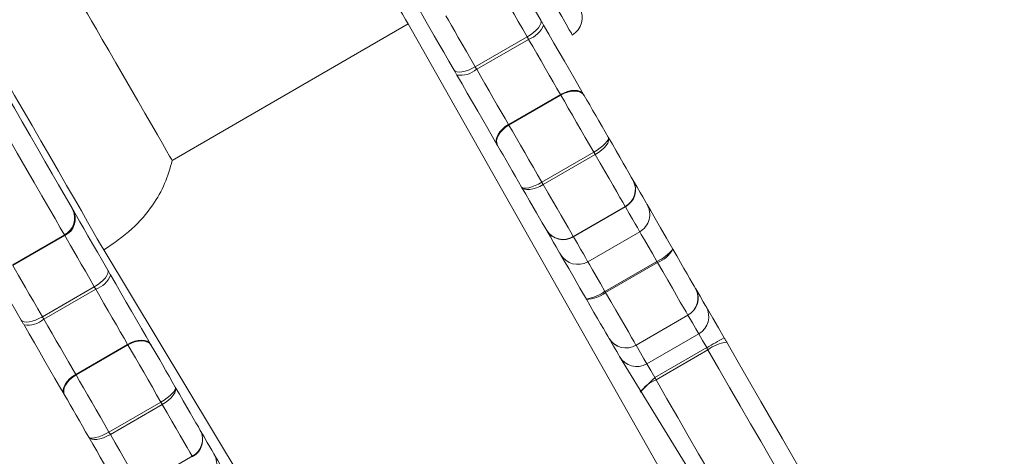
# Model space of a CAD drawing. Units: millimetres. Extents: x -264 to 255, y -244 to 308.
# Drawn here: x 65 to 80, y -50 to -43 of the extents above; entities that cross this region are included whole.
import ezdxf

# ---------------------------------------------------------------- set-up
doc = ezdxf.new("R2010")
doc.units = ezdxf.units.MM
doc.header["$PDSIZE"] = -1
doc.layers.add('SLD-0_0', color=179, linetype='Continuous')
doc.styles.add('SLDTEXTSTYLE1', font='TXT', dxfattribs={"width": 0.605})
doc.dimstyles.new('SLDDIMSTYLE0', dxfattribs={"dimtxt": 0.205465, "dimasz": 0.15, "dimexe": 0, "dimexo": 0.0625, "dimgap": 0.051366, "dimtad": 0, "dimdec": 0, "dimrnd": 1e-09, "dimzin": 12, "dimdsep": 46, "dimtxsty": 'SLDTEXTSTYLE1', "dimsah": 1, "dimcen": 0.09, "dimadec": 0, "dimazin": 3, "dimtfac": 1, "dimtdec": 0, "dimtofl": 0, "dimtmove": 0, "dimatfit": 3, "dimfxl": 1, "dimfrac": 2, "dimtolj": 1, "dimtzin": 12, "dimarcsym": 0})

# ---------------------------------------------------------------- blocks, each defined once
blk = doc.blocks.new('_D_1')
at = {"layer": 'Defpoints', "color": 0}
for p in [(79.577, 273.322), (-258.911, -243.514), (79.577, -243.514)]:
    blk.add_point(p, dxfattribs=at)
at = {"layer": 'SLD-0_0', "color": 0, "lineweight": -2}
for p, q in [((79.515, 273.322), (-258.911, 273.322)), ((-258.911, 273.172), (-258.911, 22.014)), ((-258.911, -243.364), (-258.911, 7.795)), ((79.515, -243.514), (-258.911, -243.514))]:
    blk.add_line(p, q, dxfattribs=at)
at = {"layer": 'SLD-0_0', "color": 0}
for points in [[(-258.886, 273.172), (-258.936, 273.172), (-258.911, 273.322)], [(-258.936, -243.364), (-258.886, -243.364), (-258.911, -243.514)]]:
    blk.add_solid(points, dxfattribs=at)
at = {"layer": 'SLD-0_0', "color": 0, "insert": (-263.911, 14.904), "char_height": 10, "attachment_point": 2, "rotation": 90, "style": 'SLDTEXTSTYLE1'}
blk.add_mtext('\\A1;517', dxfattribs=at)

msp = doc.modelspace()

# ---------------------------------------------------------------- linework, layer by layer
at = {"color": 7, "linetype": 'Continuous', "lineweight": 18}
for p, q in [((67.31, -45.546), (70.849, -43.497)), ((71.857, -44.141), (72.636, -43.691)), ((73.312, -43.663), (73.312, -43.663)), ((72.657, -43.728), (71.878, -44.178)), ((72.356, -45.006), (73.136, -44.556)), ((73.14, -44.565), (72.361, -45.015)), ((73.136, -44.556), (73.14, -44.565)), ((72.356, -45.006), (72.361, -45.015)), ((72.182, -45.305), (72.192, -45.322)), ((72.856, -45.872), (73.635, -45.422)), ((73.656, -45.458), (72.877, -45.908)), ((73.326, -46.686), (74.105, -46.236)), ((74.108, -46.241), (73.329, -46.691)), ((64.912, -47.112), (65.691, -46.662)), ((65.698, -46.673), (64.918, -47.123)), ((65.698, -46.673), (65.691, -46.662)), ((73.545, -47.065), (74.324, -46.615)), ((66.284, -46.889), (66.284, -46.889)), ((73.801, -47.51), (74.581, -47.06)), ((74.591, -47.077), (73.811, -47.527)), ((65.361, -47.891), (66.141, -47.441)), ((66.162, -47.478), (65.383, -47.928)), ((74.267, -48.317), (75.047, -47.867)), ((75.048, -47.868), (74.268, -48.318)), ((74.43, -48.598), (75.209, -48.148)), ((65.861, -48.756), (66.64, -48.306)), ((66.645, -48.315), (65.866, -48.765)), ((74.549, -48.805), (75.329, -48.355)), ((74.568, -48.838), (75.348, -48.388)), ((74.02, -48.488), (79.794, -57.889)), ((65.861, -48.756), (65.866, -48.765)), ((74.568, -48.838), (74.549, -48.805)), ((66.36, -49.622), (67.14, -49.172)), ((67.161, -49.208), (66.382, -49.658)), ((66.831, -50.436), (67.61, -49.986))]:
    msp.add_line(p, q, dxfattribs=at)
at = {"color": 8, "linetype": 'Continuous', "lineweight": 18}
for p, q in [((70.849, -43.497), (79.254, -58.354)), ((66.284, -46.889), (74.751, -60.955))]:
    msp.add_line(p, q, dxfattribs=at)
at = {"color": 7, "linetype": 'Continuous', "lineweight": 18, "flags": 128}
for points in [[(69.504, -41.167), (69.512, -41.18), (69.538, -41.225), (69.581, -41.299), (69.64, -41.402), (69.714, -41.53), (69.801, -41.68), (69.898, -41.848), (70.002, -42.029), (70.111, -42.218), (70.222, -42.411), (70.332, -42.601), (70.438, -42.784), (70.536, -42.954), (70.625, -43.108), (70.701, -43.24), (70.764, -43.348), (70.81, -43.428), (70.839, -43.478), (70.849, -43.497), (70.849, -43.497)], [(72.322, -42.547), (72.368, -42.627), (72.42, -42.717), (72.478, -42.818), (72.541, -42.927), (72.61, -43.045), (72.682, -43.171), (72.758, -43.303), (72.838, -43.441)], [(72.636, -43.691), (72.568, -43.573), (72.502, -43.459), (72.44, -43.351), (72.381, -43.25), (72.327, -43.156), (72.277, -43.07), (72.232, -42.992), (72.193, -42.923)], [(67.31, -45.546), (67.31, -45.546), (67.3, -45.528), (67.271, -45.479), (67.226, -45.4), (67.164, -45.293), (67.087, -45.161), (66.999, -45.007), (66.9, -44.836), (66.794, -44.653), (66.684, -44.462), (66.573, -44.269), (66.463, -44.079), (66.358, -43.897), (66.26, -43.728), (66.173, -43.577), (66.098, -43.448), (66.038, -43.343), (65.994, -43.268), (65.968, -43.222)], [(71.539, -44.191), (71.459, -44.053), (71.383, -43.921), (71.31, -43.795), (71.242, -43.677), (71.179, -43.568), (71.121, -43.467), (71.069, -43.377), (71.023, -43.297)], [(71.413, -43.373), (71.453, -43.442), (71.498, -43.52), (71.548, -43.606), (71.602, -43.7), (71.66, -43.801), (71.723, -43.909), (71.788, -44.023), (71.857, -44.141)], [(66.284, -46.889), (66.283, -46.887), (66.268, -46.861), (66.236, -46.805), (66.186, -46.72), (66.121, -46.606), (66.04, -46.467), (65.946, -46.304), (65.841, -46.121), (65.725, -45.921), (65.601, -45.707), (65.472, -45.483), (65.339, -45.253), (65.206, -45.022), (65.074, -44.793), (64.945, -44.57), (64.823, -44.358), (64.709, -44.161), (64.605, -43.981), (64.513, -43.822), (64.435, -43.687), (64.372, -43.578), (64.326, -43.497), (64.296, -43.446)], [(72.838, -43.441), (72.844, -43.463), (72.84, -43.491), (72.826, -43.522), (72.803, -43.556), (72.771, -43.591), (72.731, -43.626), (72.686, -43.66), (72.636, -43.691)], [(72.88, -43.514), (72.875, -43.505), (72.87, -43.496), (72.864, -43.487), (72.859, -43.477), (72.854, -43.468), (72.848, -43.459), (72.843, -43.45), (72.838, -43.441)], [(72.88, -43.514), (72.958, -43.648), (73.036, -43.784), (73.115, -43.921), (73.193, -44.056), (73.27, -44.188), (73.344, -44.317), (73.415, -44.44), (73.481, -44.555)], [(65.691, -46.662), (65.629, -46.555), (65.551, -46.419), (65.458, -46.259), (65.353, -46.076), (65.237, -45.876), (65.113, -45.661), (64.984, -45.437), (64.852, -45.208), (64.719, -44.979), (64.589, -44.754), (64.465, -44.538), (64.348, -44.336), (64.241, -44.151), (64.147, -43.988), (64.067, -43.849), (64.003, -43.739), (63.957, -43.658), (63.928, -43.609)], [(64.337, -43.716), (64.362, -43.761), (64.405, -43.835), (64.464, -43.936), (64.537, -44.064), (64.624, -44.214), (64.722, -44.383), (64.828, -44.568), (64.941, -44.763), (65.058, -44.965), (65.176, -45.169), (65.292, -45.37), (65.403, -45.564), (65.508, -45.745), (65.604, -45.911), (65.688, -46.056), (65.758, -46.178), (65.814, -46.274)], [(72.657, -43.728), (72.655, -43.723), (72.652, -43.718), (72.649, -43.714), (72.646, -43.709), (72.644, -43.705), (72.641, -43.7), (72.639, -43.696), (72.636, -43.691)], [(73.136, -44.556), (73.082, -44.464), (73.026, -44.366), (72.967, -44.264), (72.906, -44.159), (72.844, -44.051), (72.781, -43.942), (72.719, -43.834), (72.657, -43.728)], [(71.857, -44.141), (71.805, -44.168), (71.753, -44.191), (71.703, -44.208), (71.656, -44.218), (71.615, -44.221), (71.581, -44.218), (71.555, -44.208), (71.539, -44.191)], [(71.878, -44.178), (71.875, -44.173), (71.872, -44.168), (71.87, -44.164), (71.867, -44.159), (71.864, -44.155), (71.862, -44.15), (71.859, -44.146), (71.857, -44.141)], [(71.539, -44.191), (71.544, -44.2), (71.549, -44.209), (71.555, -44.218), (71.56, -44.227), (71.565, -44.237), (71.571, -44.246), (71.576, -44.255), (71.581, -44.264)], [(72.182, -45.305), (72.116, -45.19), (72.045, -45.067), (71.97, -44.938), (71.894, -44.806), (71.816, -44.671), (71.737, -44.534), (71.659, -44.398), (71.581, -44.264)], [(71.878, -44.178), (71.939, -44.284), (72.002, -44.392), (72.064, -44.501), (72.127, -44.609), (72.187, -44.714), (72.246, -44.816), (72.303, -44.914), (72.356, -45.006)], [(73.481, -44.555), (73.46, -44.529), (73.429, -44.51), (73.39, -44.498), (73.344, -44.494), (73.294, -44.498), (73.242, -44.51), (73.188, -44.53), (73.136, -44.556)], [(73.491, -44.572), (73.468, -44.544), (73.436, -44.523), (73.397, -44.51), (73.351, -44.505), (73.3, -44.508), (73.247, -44.519), (73.193, -44.538), (73.14, -44.565)], [(73.635, -45.422), (73.572, -45.312), (73.507, -45.2), (73.442, -45.087), (73.377, -44.974), (73.314, -44.865), (73.252, -44.759), (73.194, -44.658), (73.14, -44.565)], [(73.491, -44.572), (73.49, -44.57), (73.489, -44.568), (73.487, -44.566), (73.486, -44.564), (73.485, -44.562), (73.484, -44.559), (73.483, -44.557), (73.481, -44.555)], [(73.491, -44.572), (73.53, -44.64), (73.573, -44.713), (73.617, -44.79), (73.663, -44.87), (73.71, -44.952), (73.758, -45.034), (73.805, -45.116), (73.851, -45.196)], [(72.356, -45.006), (72.307, -45.038), (72.263, -45.075), (72.226, -45.115), (72.198, -45.156), (72.178, -45.197), (72.169, -45.237), (72.171, -45.273), (72.182, -45.305)], [(72.361, -45.015), (72.312, -45.047), (72.268, -45.084), (72.232, -45.124), (72.204, -45.167), (72.185, -45.209), (72.177, -45.25), (72.179, -45.288), (72.192, -45.322)], [(72.361, -45.015), (72.415, -45.108), (72.473, -45.209), (72.534, -45.315), (72.598, -45.424), (72.662, -45.537), (72.728, -45.65), (72.792, -45.762), (72.856, -45.872)], [(73.851, -45.196), (73.855, -45.214), (73.848, -45.236), (73.832, -45.263), (73.806, -45.293), (73.772, -45.325), (73.731, -45.358), (73.685, -45.391), (73.635, -45.422)], [(73.851, -45.196), (73.859, -45.221), (73.856, -45.25), (73.844, -45.284), (73.821, -45.319), (73.79, -45.356), (73.751, -45.392), (73.706, -45.427), (73.656, -45.458)], [(73.851, -45.196), (73.913, -45.302), (73.971, -45.403), (74.025, -45.497), (74.075, -45.584), (74.121, -45.663), (74.162, -45.733), (74.197, -45.795), (74.227, -45.846)], [(72.552, -45.946), (72.506, -45.866), (72.459, -45.784), (72.411, -45.702), (72.364, -45.62), (72.318, -45.54), (72.274, -45.463), (72.231, -45.39), (72.192, -45.322)], [(73.656, -45.458), (73.654, -45.454), (73.651, -45.449), (73.648, -45.445), (73.646, -45.44), (73.643, -45.436), (73.64, -45.431), (73.638, -45.426), (73.635, -45.422)], [(74.105, -46.236), (74.07, -46.174), (74.027, -46.101), (73.979, -46.017), (73.924, -45.922), (73.864, -45.818), (73.799, -45.706), (73.73, -45.585), (73.656, -45.458)], [(72.856, -45.872), (72.804, -45.899), (72.753, -45.923), (72.704, -45.942), (72.659, -45.955), (72.62, -45.963), (72.589, -45.963), (72.566, -45.958), (72.552, -45.946)], [(72.877, -45.908), (72.825, -45.935), (72.773, -45.957), (72.722, -45.973), (72.674, -45.981), (72.632, -45.983), (72.597, -45.978), (72.57, -45.965), (72.552, -45.946)], [(72.877, -45.908), (72.874, -45.904), (72.872, -45.899), (72.869, -45.895), (72.866, -45.89), (72.864, -45.886), (72.861, -45.881), (72.858, -45.876), (72.856, -45.872)], [(72.877, -45.908), (72.95, -46.035), (73.02, -46.156), (73.085, -46.268), (73.145, -46.372), (73.199, -46.467), (73.248, -46.551), (73.29, -46.624), (73.326, -46.686)], [(74.227, -45.846), (74.283, -45.944), (74.331, -46.027), (74.37, -46.094), (74.399, -46.145), (74.42, -46.181), (74.432, -46.201), (74.434, -46.205)], [(72.928, -46.596), (72.898, -46.545), (72.862, -46.483), (72.822, -46.413), (72.776, -46.334), (72.726, -46.247), (72.672, -46.153), (72.614, -46.052), (72.552, -45.946)], [(74.434, -46.205), (74.436, -46.209), (74.489, -46.3), (74.557, -46.418), (74.637, -46.556), (74.726, -46.711), (74.822, -46.877)], [(65.827, -46.297), (65.825, -46.294), (65.823, -46.291), (65.821, -46.288), (65.82, -46.285), (65.818, -46.282), (65.817, -46.28), (65.815, -46.277), (65.814, -46.274)], [(65.827, -46.297), (65.873, -46.377), (65.925, -46.467), (65.983, -46.568), (66.046, -46.677), (66.114, -46.795), (66.187, -46.921), (66.263, -47.053), (66.343, -47.191)], [(66.141, -47.441), (66.072, -47.323), (66.007, -47.209), (65.945, -47.101), (65.886, -47), (65.832, -46.906), (65.782, -46.82), (65.737, -46.742), (65.698, -46.673)], [(73.135, -46.955), (73.133, -46.951), (73.121, -46.931), (73.1, -46.895), (73.071, -46.844), (73.032, -46.777), (72.984, -46.694), (72.928, -46.596)], [(73.329, -46.691), (73.328, -46.69), (73.328, -46.69), (73.328, -46.689), (73.327, -46.689), (73.327, -46.688), (73.327, -46.687), (73.326, -46.686), (73.326, -46.686)], [(73.523, -47.627), (73.427, -47.461), (73.338, -47.306), (73.258, -47.168), (73.19, -47.05), (73.137, -46.959), (73.135, -46.955)], [(74.822, -46.877), (74.88, -46.978), (74.936, -47.075), (74.988, -47.165), (75.036, -47.248), (75.078, -47.32), (75.113, -47.382), (75.142, -47.431), (75.163, -47.467)], [(65.044, -47.941), (64.964, -47.803), (64.888, -47.671), (64.815, -47.545), (64.747, -47.427), (64.684, -47.318), (64.626, -47.217), (64.574, -47.127), (64.528, -47.047)], [(64.918, -47.123), (64.958, -47.192), (65.003, -47.27), (65.052, -47.356), (65.107, -47.45), (65.165, -47.551), (65.227, -47.659), (65.293, -47.773), (65.361, -47.891)], [(74.591, -47.077), (74.589, -47.075), (74.588, -47.072), (74.587, -47.07), (74.586, -47.068), (74.585, -47.066), (74.583, -47.064), (74.582, -47.062), (74.581, -47.06)], [(75.047, -47.867), (75.019, -47.818), (74.981, -47.752), (74.933, -47.67), (74.877, -47.573), (74.814, -47.463), (74.744, -47.342), (74.669, -47.213), (74.591, -47.077)], [(66.343, -47.191), (66.349, -47.213), (66.345, -47.241), (66.331, -47.272), (66.308, -47.306), (66.275, -47.341), (66.236, -47.376), (66.19, -47.41), (66.141, -47.441)], [(66.385, -47.264), (66.38, -47.255), (66.374, -47.246), (66.369, -47.237), (66.364, -47.227), (66.359, -47.218), (66.353, -47.209), (66.348, -47.2), (66.343, -47.191)], [(66.385, -47.264), (66.463, -47.398), (66.541, -47.534), (66.62, -47.671), (66.698, -47.806), (66.774, -47.938), (66.848, -48.067), (66.919, -48.19), (66.986, -48.305)], [(66.141, -47.441), (66.143, -47.446), (66.146, -47.45), (66.149, -47.455), (66.151, -47.459), (66.154, -47.464), (66.157, -47.468), (66.159, -47.473), (66.162, -47.478)], [(66.64, -48.306), (66.587, -48.214), (66.531, -48.116), (66.472, -48.014), (66.411, -47.909), (66.349, -47.801), (66.286, -47.692), (66.224, -47.584), (66.162, -47.478)], [(73.811, -47.527), (73.81, -47.525), (73.809, -47.522), (73.808, -47.52), (73.806, -47.518), (73.805, -47.516), (73.804, -47.514), (73.803, -47.512), (73.801, -47.51)], [(73.811, -47.527), (73.89, -47.663), (73.965, -47.792), (74.034, -47.913), (74.098, -48.023), (74.154, -48.12), (74.201, -48.202), (74.24, -48.268), (74.267, -48.317)], [(75.164, -47.47), (75.229, -47.583), (75.277, -47.665), (75.307, -47.717), (75.319, -47.738), (75.319, -47.738)], [(73.864, -48.217), (73.843, -48.181), (73.814, -48.132), (73.779, -48.07), (73.737, -47.998), (73.689, -47.915), (73.637, -47.825), (73.581, -47.728), (73.523, -47.627)], [(75.319, -47.738), (75.34, -47.774), (75.419, -47.912), (75.504, -48.058), (75.591, -48.209)], [(65.361, -47.891), (65.31, -47.918), (65.258, -47.941), (65.207, -47.958), (65.161, -47.968), (65.12, -47.971), (65.086, -47.968), (65.06, -47.958), (65.044, -47.941)], [(65.044, -47.941), (65.049, -47.95), (65.054, -47.959), (65.059, -47.968), (65.065, -47.977), (65.07, -47.987), (65.075, -47.996), (65.081, -48.005), (65.086, -48.014)], [(65.361, -47.891), (65.364, -47.896), (65.367, -47.9), (65.369, -47.905), (65.372, -47.909), (65.375, -47.914), (65.377, -47.918), (65.38, -47.923), (65.383, -47.928)], [(65.383, -47.928), (65.444, -48.034), (65.507, -48.142), (65.569, -48.251), (65.631, -48.359), (65.692, -48.464), (65.751, -48.566), (65.808, -48.664), (65.861, -48.756)], [(65.687, -49.055), (65.62, -48.94), (65.549, -48.817), (65.475, -48.688), (65.399, -48.556), (65.321, -48.421), (65.242, -48.284), (65.164, -48.148), (65.086, -48.014)], [(66.986, -48.305), (66.964, -48.279), (66.933, -48.26), (66.895, -48.248), (66.849, -48.244), (66.799, -48.248), (66.746, -48.26), (66.693, -48.28), (66.64, -48.306)], [(66.64, -48.306), (66.641, -48.307), (66.642, -48.308), (66.642, -48.309), (66.643, -48.31), (66.643, -48.311), (66.644, -48.312), (66.645, -48.314), (66.645, -48.315)], [(66.996, -48.322), (66.973, -48.294), (66.941, -48.273), (66.901, -48.26), (66.855, -48.255), (66.805, -48.258), (66.751, -48.269), (66.698, -48.288), (66.645, -48.315)], [(66.996, -48.322), (66.995, -48.32), (66.993, -48.318), (66.992, -48.316), (66.991, -48.314), (66.99, -48.312), (66.989, -48.309), (66.987, -48.307), (66.986, -48.305)], [(74.02, -48.488), (74.02, -48.488), (74.008, -48.467), (73.978, -48.415), (73.93, -48.333), (73.865, -48.22)], [(75.591, -48.209), (75.595, -48.217), (75.6, -48.225), (75.605, -48.233), (75.61, -48.242), (75.614, -48.25), (75.619, -48.258), (75.624, -48.266), (75.629, -48.274)], [(75.629, -48.274), (75.802, -48.574), (75.973, -48.87), (76.141, -49.161), (76.305, -49.446), (76.465, -49.723), (76.62, -49.992), (76.77, -50.252), (76.914, -50.501)], [(67.14, -49.172), (67.076, -49.062), (67.012, -48.95), (66.947, -48.837), (66.882, -48.724), (66.818, -48.615), (66.757, -48.509), (66.699, -48.408), (66.645, -48.315)], [(66.996, -48.322), (67.035, -48.39), (67.077, -48.463), (67.122, -48.54), (67.168, -48.62), (67.215, -48.702), (67.263, -48.784), (67.31, -48.866), (67.356, -48.946)], [(75.348, -48.388), (75.345, -48.384), (75.343, -48.38), (75.341, -48.376), (75.338, -48.372), (75.336, -48.367), (75.334, -48.363), (75.331, -48.359), (75.329, -48.355)], [(76.564, -50.495), (76.428, -50.259), (76.286, -50.014), (76.139, -49.759), (75.988, -49.497), (75.832, -49.227), (75.673, -48.952), (75.512, -48.672), (75.348, -48.388)], [(65.861, -48.756), (65.812, -48.788), (65.768, -48.825), (65.731, -48.865), (65.702, -48.906), (65.683, -48.947), (65.674, -48.987), (65.675, -49.023), (65.687, -49.055)], [(65.866, -48.765), (65.817, -48.797), (65.773, -48.834), (65.737, -48.874), (65.709, -48.917), (65.69, -48.959), (65.682, -49), (65.684, -49.038), (65.697, -49.072)], [(65.866, -48.765), (65.92, -48.858), (65.978, -48.959), (66.039, -49.065), (66.102, -49.174), (66.167, -49.287), (66.232, -49.4), (66.297, -49.512), (66.36, -49.622)], [(74.568, -48.838), (74.732, -49.122), (74.894, -49.402), (75.053, -49.677), (75.208, -49.947), (75.36, -50.209), (75.507, -50.464), (75.649, -50.709), (75.785, -50.945)], [(67.356, -48.946), (67.36, -48.964), (67.353, -48.986), (67.337, -49.013), (67.311, -49.043), (67.277, -49.075), (67.236, -49.108), (67.19, -49.141), (67.14, -49.172)], [(67.356, -48.946), (67.364, -48.971), (67.361, -49), (67.348, -49.034), (67.326, -49.069), (67.295, -49.106), (67.256, -49.142), (67.211, -49.177), (67.161, -49.208)], [(67.356, -48.946), (67.417, -49.052), (67.476, -49.153), (67.53, -49.247), (67.58, -49.334), (67.626, -49.413), (67.666, -49.483), (67.702, -49.545), (67.731, -49.596)], [(65.687, -49.055), (65.688, -49.057), (65.69, -49.059), (65.691, -49.062), (65.692, -49.064), (65.693, -49.066), (65.694, -49.068), (65.695, -49.07), (65.697, -49.072)], [(66.057, -49.696), (66.011, -49.616), (65.964, -49.534), (65.916, -49.452), (65.869, -49.37), (65.823, -49.29), (65.778, -49.213), (65.736, -49.14), (65.697, -49.072)], [(67.14, -49.172), (67.143, -49.176), (67.145, -49.181), (67.148, -49.186), (67.151, -49.19), (67.153, -49.195), (67.156, -49.199), (67.159, -49.204), (67.161, -49.208)], [(67.61, -49.986), (67.574, -49.924), (67.532, -49.851), (67.484, -49.767), (67.429, -49.672), (67.369, -49.568), (67.304, -49.456), (67.234, -49.335), (67.161, -49.208)], [(66.36, -49.622), (66.309, -49.649), (66.258, -49.673), (66.209, -49.692), (66.164, -49.705), (66.125, -49.713), (66.094, -49.713), (66.071, -49.708), (66.057, -49.696)], [(66.36, -49.622), (66.363, -49.626), (66.366, -49.631), (66.369, -49.636), (66.371, -49.64), (66.374, -49.645), (66.377, -49.649), (66.379, -49.654), (66.382, -49.658)], [(67.731, -49.596), (67.788, -49.694), (67.836, -49.777), (67.875, -49.844), (67.904, -49.895), (67.925, -49.931), (67.936, -49.951), (67.939, -49.955)], [(66.382, -49.658), (66.33, -49.685), (66.277, -49.707), (66.226, -49.723), (66.179, -49.731), (66.137, -49.733), (66.102, -49.728), (66.075, -49.715), (66.057, -49.696)], [(66.432, -50.346), (66.403, -50.295), (66.367, -50.233), (66.327, -50.163), (66.281, -50.084), (66.231, -49.997), (66.177, -49.903), (66.118, -49.802), (66.057, -49.696)], [(66.382, -49.658), (66.455, -49.785), (66.525, -49.906), (66.59, -50.018), (66.65, -50.122), (66.704, -50.217), (66.753, -50.301), (66.795, -50.374), (66.831, -50.436)], [(67.61, -49.986), (67.61, -49.986), (67.611, -49.987), (67.611, -49.988), (67.612, -49.989), (67.612, -49.989), (67.612, -49.99), (67.613, -49.99), (67.613, -49.991)], [(67.939, -49.955), (67.941, -49.959), (67.994, -50.05), (68.061, -50.168), (68.141, -50.306), (68.231, -50.461), (68.326, -50.627)]]:
    msp.add_lwpolyline(points, dxfattribs=at)
at = {"color": 8, "linetype": 'Continuous', "lineweight": 18, "flags": 128}
for points in [[(73.312, -43.663), (73.312, -43.661), (73.298, -43.637), (73.266, -43.583), (73.218, -43.499), (73.153, -43.386), (73.072, -43.247), (72.977, -43.082)], [(74.324, -46.615), (74.322, -46.611), (74.31, -46.59), (74.288, -46.553), (74.257, -46.499), (74.217, -46.429), (74.167, -46.343), (74.108, -46.241)], [(74.581, -47.06), (74.514, -46.943), (74.451, -46.834), (74.395, -46.737), (74.347, -46.655), (74.324, -46.615)], [(73.329, -46.691), (73.388, -46.793), (73.437, -46.879), (73.478, -46.949), (73.509, -47.003), (73.53, -47.04), (73.542, -47.061), (73.545, -47.065)], [(73.545, -47.065), (73.568, -47.105), (73.615, -47.187), (73.671, -47.284), (73.734, -47.393), (73.801, -47.51)], [(75.209, -48.148), (75.209, -48.147), (75.196, -48.125), (75.165, -48.071), (75.115, -47.985), (75.048, -47.868)], [(75.329, -48.355), (75.268, -48.249), (75.209, -48.148)], [(74.268, -48.318), (74.336, -48.435), (74.386, -48.521), (74.417, -48.575), (74.429, -48.597), (74.43, -48.598)], [(74.43, -48.598), (74.488, -48.699), (74.549, -48.805)]]:
    msp.add_lwpolyline(points, dxfattribs=at)
at = {"color": 7, "linetype": 'Continuous', "lineweight": 18}
for centre, radius, start, end in [((73.162, -43.403), 0.3, 300, 29.9995), ((72.537, -43.379), 0.369, 288.9889, 338.405), ((71.635, -43.899), 0.369, 261.5956, 311.0117), ((73.97, -45.98), 0.289, 297.7954, 27.6112), ((73.97, -45.984), 0.292, 298.3815, 28.2846), ((72.09, -47.403), 2.329, 29.9335, 30.0852), ((74.174, -46.355), 0.3, 300.0001, 30.0002), ((65.558, -46.407), 0.288, 297.5816, 27.3574), ((65.572, -46.42), 0.283, 296.3556, 25.8189), ((73.172, -46.441), 0.289, 212.3888, 302.2048), ((73.176, -46.443), 0.292, 211.7172, 301.6173), ((73.395, -46.805), 0.3, 210.0002, 300.0002), ((74.336, -46.488), 0.622, 293.1908, 321.3192), ((74.437, -46.666), 0.438, 290.5129, 331.326), ((66.042, -47.129), 0.369, 288.9918, 338.4014), ((73.429, -47.011), 0.622, 278.6799, 306.8107), ((73.533, -47.189), 0.438, 268.6737, 309.4861), ((74.905, -47.609), 0.294, 298.8619, 28.8136), ((74.907, -47.611), 0.293, 298.7058, 28.6444), ((76.961, -46.43), 2.076, 209.9854, 210.0755), ((75.059, -47.888), 0.3, 300.0001, 29.9995), ((65.14, -47.649), 0.369, 261.5955, 311.0115), ((75.453, -47.633), 0.468, 209.9307, 210.1302), ((74.115, -48.065), 0.294, 211.1859, 301.1389), ((72.948, -48.747), 1.058, 29.8896, 30.0667), ((74.116, -48.067), 0.293, 211.3563, 301.2951), ((78.181, -53.146), 5.575, 117.6871, 120.7706), ((75.695, -48.842), 0.572, 96.666, 127.3886), ((74.954, -47.921), 0.793, 209.9715, 210.0894), ((74.28, -48.338), 0.3, 209.9998, 299.9998), ((78.377, -52.862), 5.577, 133.3351, 136.5249), ((74.788, -49.366), 0.572, 112.6126, 143.3316), ((67.475, -49.73), 0.289, 297.7948, 27.6118), ((67.474, -49.734), 0.292, 298.3819, 28.2842), ((67.679, -50.105), 0.3, 299.9996, 30.0004)]:
    msp.add_arc(centre, radius, start, end, dxfattribs=at)
msp.add_open_spline([(66.284, -46.889), (66.429, -46.79), (66.706, -46.599), (67.008, -46.25), (67.21, -45.897), (67.277, -45.663), (67.31, -45.546)], degree=3, knots=[0, 0, 0, 0, 0.30271, 0.580355, 0.789979, 1, 1, 1, 1], dxfattribs=at)

# ---------------------------------------------------------------- dimensions: what is measured, and where the dimension line sits
at = {"layer": 'SLD-0_0', "color": 4}
dim = msp.add_linear_dim(base=(-258.911, -243.514), p1=(79.577, 273.322), p2=(79.577, -243.514), angle=90, dimstyle='SLDDIMSTYLE0', override={"dimtxt": 10}, dxfattribs=at)
dim.commit()
dim.dimension.update_dxf_attribs({"geometry": '_D_1', "text_midpoint": (-258.911, 14.904), "dimtype": 160})

doc.saveas('drawing.dxf')
